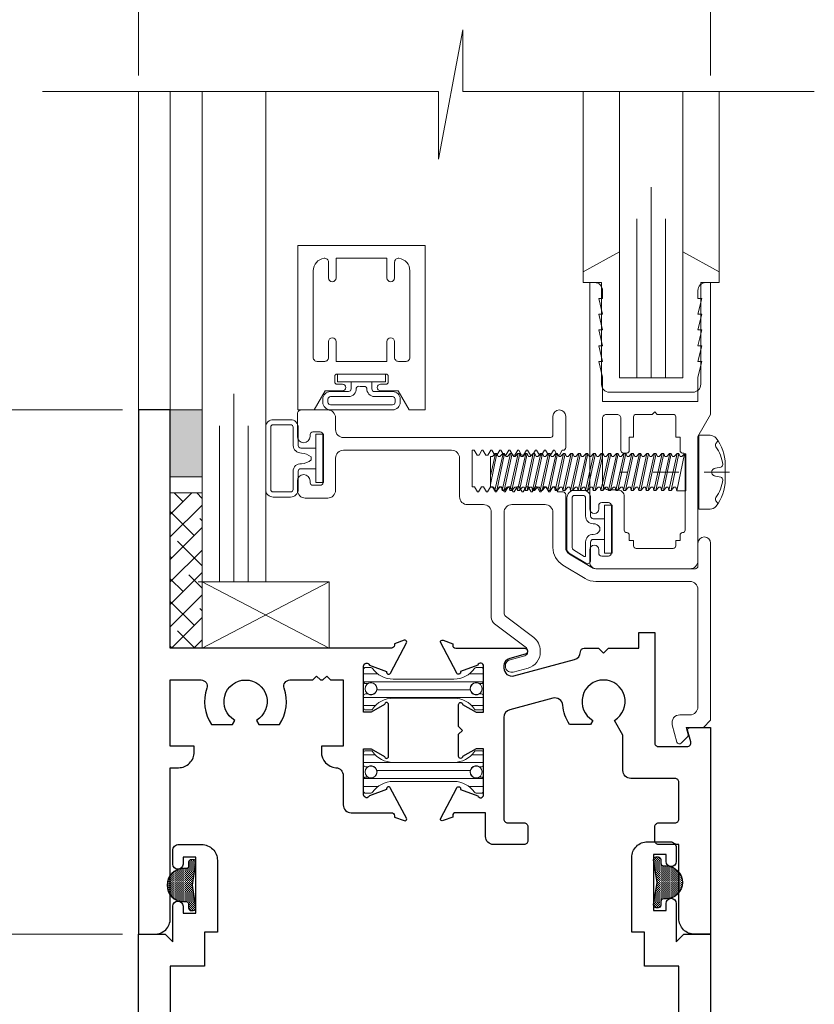
# Model space of a CAD drawing. Extents: x -10 to 99, y -18 to 52.
# Drawn here: x 85 to 88, y 20 to 24 of the extents above; entities that cross this region are included whole.
import ezdxf

# ---------------------------------------------------------------- set-up
doc = ezdxf.new("R2010")
doc.units = 0
doc.header["$LTSCALE"] = 0.01
doc.header["$MEASUREMENT"] = 0
doc.linetypes.add('CENTER', pattern=[2, 1.25, -0.25, 0.25, -0.25])
doc.layers.get('0').update_dxf_attribs({"linetype": 'CONTINUOUS', "lineweight": 20})
doc.layers.get('DEFPOINTS').update_dxf_attribs({"linetype": 'CONTINUOUS'})
for name, color, linetype, lineweight in [('Brakeline', 124, 'CONTINUOUS', 15), ('CL', 1, 'CENTER', 13), ('Const Lines', 102, 'CONTINUOUS', 5), ('DIM', 4, 'CONTINUOUS', 9), ('Ext', 7, 'CONTINUOUS', 30), ('Ext-1', 7, 'CONTINUOUS', 20), ('Fasteners', 1, 'CONTINUOUS', 9), ('Glass', 1, 'CONTINUOUS', 9), ('Hardware', 4, 'CONTINUOUS', 5), ('Marine', 1, 'CONTINUOUS', 9), ('MullScrew', 1, 'CONTINUOUS', 15), ('Sealant', 254, 'CONTINUOUS', 5), ('Setting Blocks', 80, 'CONTINUOUS', 15), ('SPACER', 132, 'CONTINUOUS', 9), ('TBAR', 5, 'CONTINUOUS', 13), ('WSTP', 1, 'CONTINUOUS', 0)]:
    doc.layers.add(name, color=color, linetype=linetype, lineweight=lineweight)
doc.layers.add('FAB', color=1, linetype='CONTINUOUS')
doc.styles.get("Standard").update_dxf_attribs({"font": 'arial.ttf'})
doc.dimstyles.new('AWMC', dxfattribs={"dimscale": 0, "dimtxt": 0.15, "dimasz": 0.1, "dimexe": 0.1, "dimexo": 0.0625, "dimgap": -0.07, "dimtad": 0, "dimdec": 4, "dimzin": 0, "dimdsep": 46, "dimlunit": 5, "dimtxsty": 'Standard', "dimblk": 'DOT', "dimcen": 0.045, "dimclrd": 256, "dimclre": 256, "dimclrt": 7, "dimadec": 0, "dimazin": 0, "dimtfac": 0.625, "dimtdec": 4, "dimtofl": 0, "dimtmove": 0, "dimatfit": 1, "dimldrblk": 'CLOSEDBLANK', "dimfxl": 1, "dimfrac": 2, "dimtolj": 1, "dimtzin": 0, "dimlwd": 9, "dimlwe": 0, "dimarcsym": 0})

# ---------------------------------------------------------------- blocks, each defined once
blk = doc.blocks.new('A$C68D95245')
at = {"layer": 'FAB', "lineweight": 0}
h = blk.add_hatch(dxfattribs=at)
h.set_pattern_fill('DASH', color=256, scale=0.0325, style=0)
h.set_pattern_definition([(0, (-18.1993834, -7.383169), (0.0040625, 0.0040625), [0.0040625, -0.0040625])])
h.paths.add_polyline_path([(-0.0235, 0.0383), (-0.0235, 0.0483, 1), (-0.1535, 0.0483), (-0.1535, 0.0383, -0.414214), (-0.1635, 0.0283), (-0.1785, 0.0283, 0.414214), (-0.1885, 0.0183), (-0.1885, 0.0099, 0.458526), (-0.177, 0), (-0.0885, 0.0133), (0, 0, 0.458526), (0.0115, 0.0099), (0.0115, 0.0183, 0.414214), (0.0015, 0.0283), (-0.0135, 0.0283, -0.414214)])
at = {"layer": 'FAB'}
blk.add_lwpolyline([(-0.0135, 0.0283, -0.414214), (-0.0235, 0.0383), (-0.0235, 0.0483, 1), (-0.1535, 0.0483), (-0.1535, 0.0383, -0.414214), (-0.1635, 0.0283), (-0.1785, 0.0283, 0.414214), (-0.1885, 0.0183), (-0.1885, 0.0099, 0.458526), (-0.177, 0), (-0.0885, 0.0133), (0, 0, 0.458526), (0.0115, 0.0099), (0.0115, 0.0183, 0.414214), (0.0015, 0.0283)], format="xyb", close=True, dxfattribs=at)
blk = doc.blocks.new('Insulbar1')
at = {"layer": 'TBAR', "lineweight": 5}
h = blk.add_hatch(dxfattribs=at)
h.set_pattern_fill('LINE', color=252, scale=0.25, style=0)
h.set_pattern_definition([(0, (-7.412626, -3.80976), (0, 0.03125), [])])
h.paths.add_polyline_path([(-0.0165, -0.0315), (-0.008, -0.0315, 0.414214), (0, -0.0235), (0, 0.0235, 0.414214), (-0.008, 0.0315), (-0.029, 0.0315, 0.247131), (-0.0356, 0.028, -0.247131), (-0.1164, -0.0145), (-0.3556, -0.0145, -0.247131), (-0.4364, 0.028, 0.247131), (-0.443, 0.0315), (-0.464, 0.0315, 0.414214), (-0.472, 0.0235), (-0.472, -0.0235, 0.414214), (-0.464, -0.0315), (-0.4555, -0.0315, -1.779511), (-0.4555, -0.0725), (-0.464, -0.0725, 0.414214), (-0.472, -0.0805), (-0.472, -0.1275, 0.414214), (-0.464, -0.1355), (-0.443, -0.1355, 0.247131), (-0.4364, -0.132, -0.247131), (-0.3556, -0.0895), (-0.1164, -0.0895, -0.247131), (-0.0356, -0.132, 0.247131), (-0.029, -0.1355), (-0.008, -0.1355, 0.414214), (0, -0.1275), (0, -0.0805, 0.414214), (-0.008, -0.0725), (-0.0165, -0.0725, -1.779511)])
at = {"layer": 'TBAR', "color": 253}
blk.add_lwpolyline([(-0.0356, -0.132, 0.247131), (-0.029, -0.1355), (-0.008, -0.1355, 0.414214), (0, -0.1275), (0, -0.0805, 0.414214), (-0.008, -0.0725), (-0.0165, -0.0725, -1.779511), (-0.0165, -0.0315), (-0.008, -0.0315, 0.414214), (0, -0.0235), (0, 0.0235, 0.414214), (-0.008, 0.0315), (-0.029, 0.0315, 0.247131), (-0.0356, 0.028, -0.247131), (-0.1164, -0.0145), (-0.3556, -0.0145, -0.247131), (-0.4364, 0.028, 0.247131), (-0.443, 0.0315), (-0.464, 0.0315, 0.414214), (-0.472, 0.0235), (-0.472, -0.0235, 0.414214), (-0.464, -0.0315), (-0.4555, -0.0315, -1.779511), (-0.4555, -0.0725), (-0.464, -0.0725, 0.414214), (-0.472, -0.0805), (-0.472, -0.1275, 0.414214), (-0.464, -0.1355), (-0.443, -0.1355, 0.247131), (-0.4364, -0.132, -0.247131), (-0.3556, -0.0895), (-0.1164, -0.0895, -0.247131)], format="xyb", close=True, dxfattribs=at)
for centre in [(-0.443, -0.052), (-0.029, -0.052)]:
    blk.add_circle(centre, 0.0232, dxfattribs=at)
blk = doc.blocks.new('25marine')
at = {"layer": 'Marine'}
blk.add_lwpolyline([(0.164, 0.0568), (-0.165, 0.0568, 0.414214), (-0.195, 0.0268), (-0.195, -0.375), (-0.267, -0.375), (-0.267, -0.4164), (-0.125, -0.4954), (-0.125, 0), (0.125, 0), (0.125, -0.4954), (0.267, -0.4164), (0.267, -0.375), (0.195, -0.375), (0.195, 0.0258, 0.414214)], format="xyb", close=True, dxfattribs=at)
blk = doc.blocks.new('A$C4DE87C8E')
at = {"layer": 'CL', "color": 1, "lineweight": 0, "ltscale": 0.375}
blk.add_line((0.1213, 0), (-0.3098, 0), dxfattribs=at)
at = {"layer": 'Fasteners', "lineweight": 0}
for p, q in [((-0.7933, 0.073), (-0.8191, -0.0484)), ((-0.8191, -0.0142), (-0.7994, 0.073)), ((-0.8191, -0.0587), (-0.8191, 0.0611)), ((-0.8191, 0.0611), (-0.816, 0.0611)), ((-0.816, 0.0611), (-0.8114, 0.0611)), ((-0.8114, 0.0611), (-0.8005, 0.073)), ((-0.8024, -0.0723), (-0.7696, 0.073)), ((-0.8005, 0.073), (-0.7933, 0.073)), ((-0.7635, 0.073), (-0.7943, -0.0723)), ((-0.7933, 0.073), (-0.7883, 0.0611)), ((-0.7815, 0.0611), (-0.7883, 0.0611)), ((-0.7815, 0.0611), (-0.7707, 0.073)), ((-0.7726, -0.0723), (-0.7398, 0.073)), ((-0.7707, 0.073), (-0.7635, 0.073)), ((-0.7337, 0.073), (-0.7645, -0.0723)), ((-0.7635, 0.073), (-0.7585, 0.0611)), ((-0.7517, 0.0611), (-0.7585, 0.0611)), ((-0.7517, 0.0611), (-0.7409, 0.073)), ((-0.7428, -0.0723), (-0.71, 0.073)), ((-0.7409, 0.073), (-0.7337, 0.073)), ((-0.7039, 0.073), (-0.7347, -0.0723)), ((-0.7337, 0.073), (-0.7287, 0.0611)), ((-0.7219, 0.0611), (-0.7287, 0.0611)), ((-0.7219, 0.0611), (-0.7111, 0.073)), ((-0.7129, -0.0723), (-0.6802, 0.073)), ((-0.7111, 0.073), (-0.7039, 0.073)), ((-0.6741, 0.073), (-0.7049, -0.0723)), ((-0.7039, 0.073), (-0.6989, 0.0611)), ((-0.6921, 0.0611), (-0.6989, 0.0611)), ((-0.6921, 0.0611), (-0.6813, 0.073)), ((-0.6831, -0.0723), (-0.6504, 0.073)), ((-0.6813, 0.073), (-0.6741, 0.073)), ((-0.6443, 0.073), (-0.6751, -0.0723)), ((-0.6741, 0.073), (-0.6691, 0.0611)), ((-0.6623, 0.0611), (-0.6691, 0.0611)), ((-0.6623, 0.0611), (-0.6515, 0.073)), ((-0.6533, -0.0723), (-0.6206, 0.073)), ((-0.6515, 0.073), (-0.6443, 0.073)), ((-0.6144, 0.073), (-0.6453, -0.0723)), ((-0.6443, 0.073), (-0.6393, 0.0611)), ((-0.6325, 0.0611), (-0.6393, 0.0611)), ((-0.6325, 0.0611), (-0.6217, 0.073)), ((-0.6235, -0.0723), (-0.5908, 0.073)), ((-0.6217, 0.073), (-0.6144, 0.073)), ((-0.5846, 0.073), (-0.6155, -0.0723)), ((-0.6144, 0.073), (-0.6094, 0.0611)), ((-0.6027, 0.0611), (-0.6094, 0.0611)), ((-0.6027, 0.0611), (-0.5919, 0.073)), ((-0.5937, -0.0723), (-0.561, 0.073)), ((-0.5919, 0.073), (-0.5846, 0.073)), ((-0.5548, 0.073), (-0.5857, -0.0723)), ((-0.5846, 0.073), (-0.5796, 0.0611)), ((-0.5729, 0.0611), (-0.5796, 0.0611)), ((-0.5729, 0.0611), (-0.5621, 0.073)), ((-0.5639, -0.0723), (-0.5312, 0.073)), ((-0.5621, 0.073), (-0.5548, 0.073)), ((-0.525, 0.073), (-0.5559, -0.0723)), ((-0.5548, 0.073), (-0.5498, 0.0611)), ((-0.5431, 0.0611), (-0.5498, 0.0611)), ((-0.5431, 0.0611), (-0.5323, 0.073)), ((-0.5341, -0.0723), (-0.5014, 0.073)), ((-0.5323, 0.073), (-0.525, 0.073)), ((-0.4952, 0.073), (-0.5261, -0.0723)), ((-0.525, 0.073), (-0.52, 0.0611)), ((-0.5132, 0.0611), (-0.52, 0.0611)), ((-0.5133, 0.0611), (-0.5025, 0.073)), ((-0.5043, -0.0723), (-0.4716, 0.073)), ((-0.5025, 0.073), (-0.4952, 0.073)), ((-0.4654, 0.073), (-0.4963, -0.0723)), ((-0.4952, 0.073), (-0.4902, 0.0611)), ((-0.4834, 0.0611), (-0.4902, 0.0611)), ((-0.4835, 0.0611), (-0.4727, 0.073)), ((-0.4745, -0.0723), (-0.4418, 0.073)), ((-0.4727, 0.073), (-0.4654, 0.073)), ((-0.4356, 0.073), (-0.4665, -0.0723)), ((-0.4654, 0.073), (-0.4604, 0.0611)), ((-0.4536, 0.0611), (-0.4604, 0.0611)), ((-0.4537, 0.0611), (-0.4429, 0.073)), ((-0.4447, -0.0723), (-0.412, 0.073)), ((-0.4429, 0.073), (-0.4356, 0.073)), ((-0.4058, 0.073), (-0.4367, -0.0723)), ((-0.4356, 0.073), (-0.4306, 0.0611)), ((-0.4238, 0.0611), (-0.4306, 0.0611)), ((-0.4239, 0.0611), (-0.4131, 0.073)), ((-0.4149, -0.0723), (-0.3821, 0.073)), ((-0.4131, 0.073), (-0.4058, 0.073)), ((-0.376, 0.073), (-0.4069, -0.0723)), ((-0.4058, 0.073), (-0.4008, 0.0611)), ((-0.394, 0.0611), (-0.4008, 0.0611)), ((-0.3941, 0.0611), (-0.3833, 0.073)), ((-0.385, -0.0723), (-0.3523, 0.073)), ((-0.3833, 0.073), (-0.376, 0.073)), ((-0.3461, 0.073), (-0.377, -0.0723)), ((-0.376, 0.073), (-0.371, 0.0611)), ((-0.3642, 0.0611), (-0.3709, 0.0611)), ((-0.3642, 0.0611), (-0.3534, 0.073)), ((-0.3552, -0.0723), (-0.3225, 0.073)), ((-0.3534, 0.073), (-0.3461, 0.073)), ((-0.3163, 0.073), (-0.3472, -0.0723)), ((-0.3461, 0.073), (-0.3411, 0.0611)), ((-0.3343, 0.0611), (-0.3411, 0.0611)), ((-0.3344, 0.0611), (-0.3236, 0.073)), ((-0.3254, -0.0723), (-0.2927, 0.073)), ((-0.3236, 0.073), (-0.3163, 0.073)), ((-0.2865, 0.073), (-0.3174, -0.0723)), ((-0.3163, 0.073), (-0.3113, 0.0611)), ((-0.3045, 0.0611), (-0.3113, 0.0611)), ((-0.3046, 0.0611), (-0.2938, 0.073)), ((-0.2956, -0.0723), (-0.2629, 0.073)), ((-0.2938, 0.073), (-0.2865, 0.073)), ((-0.2567, 0.073), (-0.2876, -0.0723)), ((-0.2865, 0.073), (-0.2815, 0.0611)), ((-0.2747, 0.0611), (-0.2815, 0.0611)), ((-0.2748, 0.0611), (-0.264, 0.073)), ((-0.2658, -0.0723), (-0.2331, 0.073)), ((-0.264, 0.073), (-0.2567, 0.073)), ((-0.2269, 0.073), (-0.2578, -0.0723)), ((-0.2567, 0.073), (-0.2517, 0.0611)), ((-0.2449, 0.0611), (-0.2517, 0.0611)), ((-0.245, 0.0611), (-0.2342, 0.073)), ((-0.236, -0.0723), (-0.2033, 0.073)), ((-0.2342, 0.073), (-0.2269, 0.073)), ((-0.1971, 0.073), (-0.228, -0.0723)), ((-0.2269, 0.073), (-0.2219, 0.0611)), ((-0.2151, 0.0611), (-0.2219, 0.0611)), ((-0.2152, 0.0611), (-0.2044, 0.073)), ((-0.2062, -0.0723), (-0.1734, 0.073)), ((-0.2044, 0.073), (-0.1971, 0.073)), ((-0.1673, 0.073), (-0.1982, -0.0723)), ((-0.1971, 0.073), (-0.1921, 0.0611)), ((-0.1853, 0.0611), (-0.1921, 0.0611)), ((-0.1854, 0.0611), (-0.1746, 0.073)), ((-0.1764, -0.0723), (-0.1436, 0.073)), ((-0.1746, 0.073), (-0.1673, 0.073)), ((-0.1375, 0.073), (-0.1683, -0.0723)), ((-0.1673, 0.073), (-0.1623, 0.0611)), ((-0.1555, 0.0611), (-0.1623, 0.0611)), ((-0.1556, 0.0611), (-0.1447, 0.073)), ((-0.1466, -0.0723), (-0.1138, 0.073)), ((-0.1447, 0.073), (-0.1375, 0.073)), ((-0.1077, 0.073), (-0.1385, -0.0723)), ((-0.1375, 0.073), (-0.1325, 0.0611)), ((-0.1257, 0.0611), (-0.1325, 0.0611)), ((-0.1258, 0.0611), (-0.1149, 0.073)), ((-0.1168, -0.0723), (-0.084, 0.073)), ((-0.1149, 0.073), (-0.1077, 0.073)), ((-0.0779, 0.073), (-0.1087, -0.0723)), ((-0.1077, 0.073), (-0.1027, 0.0611)), ((-0.0959, 0.0611), (-0.1027, 0.0611)), ((-0.0959, 0.0611), (-0.0851, 0.073)), ((-0.0862, -0.0728), (-0.0564, 0.072)), ((-0.0851, 0.073), (-0.0779, 0.073)), ((-0.0779, 0.073), (-0.0729, 0.0611)), ((-0.0661, 0.0611), (-0.0729, 0.0611)), ((-0.0564, 0.072), (-0.0661, 0.0611)), ((-0.0564, 0.072), (-0.05, 0.072)), ((-0.05, 0.072), (-0.05, -0.0728)), ((-0.8053, -0.0587), (-0.8191, -0.0587)), ((-0.8125, -0.0586), (-0.8053, -0.0586)), ((-0.8024, -0.0723), (-0.8053, -0.0586)), ((-0.7943, -0.0723), (-0.8024, -0.0723)), ((-0.7827, -0.0586), (-0.7943, -0.0723)), ((-0.7827, -0.0586), (-0.7755, -0.0586)), ((-0.7726, -0.0723), (-0.7755, -0.0586)), ((-0.7645, -0.0723), (-0.7726, -0.0723)), ((-0.7529, -0.0586), (-0.7645, -0.0723)), ((-0.7529, -0.0586), (-0.7457, -0.0586)), ((-0.7428, -0.0723), (-0.7457, -0.0586)), ((-0.7347, -0.0723), (-0.7428, -0.0723)), ((-0.7231, -0.0586), (-0.7347, -0.0723)), ((-0.7231, -0.0586), (-0.7159, -0.0586)), ((-0.7129, -0.0723), (-0.7159, -0.0586)), ((-0.7049, -0.0723), (-0.7129, -0.0723)), ((-0.6933, -0.0586), (-0.7049, -0.0723)), ((-0.6933, -0.0586), (-0.6861, -0.0586)), ((-0.6831, -0.0723), (-0.6861, -0.0586)), ((-0.6751, -0.0723), (-0.6831, -0.0723)), ((-0.6635, -0.0586), (-0.6751, -0.0723)), ((-0.6635, -0.0586), (-0.6563, -0.0586)), ((-0.6533, -0.0723), (-0.6563, -0.0586)), ((-0.6453, -0.0723), (-0.6533, -0.0723)), ((-0.6337, -0.0586), (-0.6453, -0.0723)), ((-0.6337, -0.0586), (-0.6265, -0.0586)), ((-0.6235, -0.0723), (-0.6265, -0.0586)), ((-0.6155, -0.0723), (-0.6235, -0.0723)), ((-0.6039, -0.0586), (-0.6155, -0.0723)), ((-0.6039, -0.0586), (-0.5967, -0.0586)), ((-0.5937, -0.0723), (-0.5967, -0.0586)), ((-0.5857, -0.0723), (-0.5937, -0.0723)), ((-0.5741, -0.0586), (-0.5857, -0.0723)), ((-0.5741, -0.0586), (-0.5669, -0.0586)), ((-0.5639, -0.0723), (-0.5669, -0.0586)), ((-0.5559, -0.0723), (-0.5639, -0.0723)), ((-0.5443, -0.0587), (-0.5559, -0.0723)), ((-0.5443, -0.0586), (-0.5371, -0.0586)), ((-0.5341, -0.0723), (-0.5371, -0.0586)), ((-0.5261, -0.0723), (-0.5341, -0.0723)), ((-0.5145, -0.0587), (-0.5261, -0.0723)), ((-0.5145, -0.0586), (-0.5073, -0.0586)), ((-0.5043, -0.0723), (-0.5073, -0.0586)), ((-0.4963, -0.0723), (-0.5043, -0.0723)), ((-0.4846, -0.0587), (-0.4963, -0.0723)), ((-0.4846, -0.0586), (-0.4775, -0.0586)), ((-0.4745, -0.0723), (-0.4775, -0.0586)), ((-0.4665, -0.0723), (-0.4745, -0.0723)), ((-0.4548, -0.0587), (-0.4665, -0.0723)), ((-0.4548, -0.0586), (-0.4477, -0.0586)), ((-0.4447, -0.0723), (-0.4477, -0.0586)), ((-0.4367, -0.0723), (-0.4447, -0.0723)), ((-0.425, -0.0587), (-0.4367, -0.0723)), ((-0.425, -0.0586), (-0.4179, -0.0586)), ((-0.4149, -0.0723), (-0.4179, -0.0586)), ((-0.4069, -0.0723), (-0.4149, -0.0723)), ((-0.3952, -0.0587), (-0.4069, -0.0723)), ((-0.3952, -0.0587), (-0.388, -0.0587)), ((-0.385, -0.0723), (-0.388, -0.0587)), ((-0.377, -0.0723), (-0.385, -0.0723)), ((-0.3654, -0.0587), (-0.377, -0.0723)), ((-0.3654, -0.0587), (-0.3582, -0.0587)), ((-0.3552, -0.0723), (-0.3582, -0.0587)), ((-0.3472, -0.0723), (-0.3552, -0.0723)), ((-0.3356, -0.0587), (-0.3472, -0.0723)), ((-0.3356, -0.0587), (-0.3284, -0.0587)), ((-0.3254, -0.0723), (-0.3284, -0.0587)), ((-0.3174, -0.0723), (-0.3254, -0.0723)), ((-0.3057, -0.0587), (-0.3174, -0.0723)), ((-0.3057, -0.0587), (-0.2986, -0.0587)), ((-0.2956, -0.0723), (-0.2986, -0.0587)), ((-0.2876, -0.0723), (-0.2956, -0.0723)), ((-0.2759, -0.0587), (-0.2876, -0.0723)), ((-0.2759, -0.0587), (-0.2688, -0.0587)), ((-0.2658, -0.0723), (-0.2688, -0.0587)), ((-0.2578, -0.0723), (-0.2658, -0.0723)), ((-0.2461, -0.0587), (-0.2578, -0.0723)), ((-0.2461, -0.0587), (-0.239, -0.0587)), ((-0.236, -0.0723), (-0.239, -0.0587)), ((-0.228, -0.0723), (-0.236, -0.0723)), ((-0.2163, -0.0587), (-0.228, -0.0723)), ((-0.2163, -0.0587), (-0.2092, -0.0587)), ((-0.2062, -0.0723), (-0.2092, -0.0587)), ((-0.1982, -0.0723), (-0.2062, -0.0723)), ((-0.1865, -0.0587), (-0.1982, -0.0723)), ((-0.1865, -0.0587), (-0.1793, -0.0587)), ((-0.1764, -0.0723), (-0.1793, -0.0587)), ((-0.1683, -0.0723), (-0.1764, -0.0723)), ((-0.1567, -0.0587), (-0.1683, -0.0723)), ((-0.1567, -0.0587), (-0.1495, -0.0587)), ((-0.1466, -0.0723), (-0.1495, -0.0587)), ((-0.1385, -0.0723), (-0.1466, -0.0723)), ((-0.1269, -0.0587), (-0.1385, -0.0723)), ((-0.1269, -0.0587), (-0.1197, -0.0587)), ((-0.1168, -0.0723), (-0.1198, -0.0592)), ((-0.1087, -0.0723), (-0.1168, -0.0723)), ((-0.0971, -0.0587), (-0.1087, -0.0723)), ((-0.0971, -0.0587), (-0.0899, -0.0587)), ((-0.0899, -0.0587), (-0.0862, -0.0728)), ((-0.05, -0.0728), (-0.0862, -0.0728))]:
    blk.add_line(p, q, dxfattribs=at)
at = {"layer": 'Fasteners'}
blk.add_lwpolyline([(0.1039, 0), (0.1039, 0), (0.1039, 0), (0.1042, 0.0301, 0.166572), (0.0679, 0.1353, 0.145745), (0.0457, 0.1459), (0, 0.1459), (0, -0.1459), (0.0457, -0.1459, 0.145745), (0.0679, -0.1353, 0.166572), (0.1042, -0.0301), (0.1039, 0)], format="xyb", close=True, dxfattribs=at)
at = {"layer": 'MullScrew'}
blk.add_line((0.0665, 0.0152), (0.0871, 0.0199), dxfattribs=at)
blk.add_lwpolyline([(0.0508, 0.0004, 0.414214), (0.0665, -0.0152), (0.0871, -0.0199, -0.388266), (0.0945, -0.0297, -0.134042), (0.0678, -0.1, 0.457735), (0.0777, -0.1215)], format="xyb", dxfattribs=at)
for centre, radius, start, end in [((0.082, 0.1065), 0.0156, 106.0895, 204.4704), ((-0.0475, 0.016), 0.1427, 5.5395, 36.0776), ((0.0665, -0.0004), 0.0156, 90, 180), ((0.0855, 0.0289), 0.00906, 280.6616, 5.5395)]:
    blk.add_arc(centre, radius, start, end, dxfattribs=at)
blk = doc.blocks.new('_Dot')
at = {"color": 0, "linetype": 'ByBlock', "lineweight": -2}
blk.add_line((-0.5, 0), (-1, 0), dxfattribs=at)
at = {"color": 0, "linetype": 'ByBlock', "const_width": 0.5}
blk.add_lwpolyline([(-0.25, 0, 1), (0.25, 0, 1)], format="xyb", close=True, dxfattribs=at)
blk = doc.blocks.new('*D246')
at = {"layer": 'DEFPOINTS', "color": 0, "transparency": 16777216}
for p in [(85.65, 22.5717), (84.091, 20.5097), (85.65, 20.5097)]:
    blk.add_point(p, dxfattribs=at)
at = {"layer": 'DIM', "lineweight": 0, "transparency": 16777216}
for p, q in [((85.5875, 22.5717), (83.991, 22.5717)), ((85.5875, 20.5097), (83.991, 20.5097))]:
    blk.add_line(p, q, dxfattribs=at)
at = {"layer": 'DIM', "lineweight": 9, "transparency": 16777216}
for p, q in [((84.091, 22.4717), (84.091, 21.9312)), ((84.2386, 21.9312), (83.9435, 21.9312)), ((83.9435, 21.9312), (83.9435, 21.1502)), ((84.2386, 21.1502), (84.2386, 21.9312)), ((83.9435, 21.1502), (84.2386, 21.1502)), ((84.091, 20.6097), (84.091, 21.1502))]:
    blk.add_line(p, q, dxfattribs=at)
at = {"layer": 'DIM', "lineweight": 9, "transparency": 16777216, "xscale": 0.1, "yscale": 0.1, "zscale": 0.1}
for p, rotation in [((84.091, 22.5717), 90), ((84.091, 20.5097), 270)]:
    blk.add_blockref('_Dot', p, dxfattribs=dict(at, rotation=rotation))
at = {"layer": 'DIM', "color": 7, "transparency": 16777216, "insert": (84.091, 21.5407), "char_height": 0.15, "attachment_point": 5, "rotation": 90}
blk.add_mtext('\\A1;2 1/16"', dxfattribs=at)
blk = doc.blocks.new('_ClosedBlank')
at = {"layer": 'DIM', "color": 0, "lineweight": -2}
for p, q in [((-1, 0.167), (0, 0)), ((-1, 0.167), (-1, -0.167)), ((0, 0), (-1, -0.167))]:
    blk.add_line(p, q, dxfattribs=at)
blk = doc.blocks.new('*D249')
at = {"layer": 'DEFPOINTS', "color": 0, "transparency": 16777216}
for p in [(84.091, 20.5097), (85.65, 20.5097), (85.65, 17.1961)]:
    blk.add_point(p, dxfattribs=at)
at = {"layer": 'DIM', "lineweight": 0, "transparency": 16777216}
for p, q in [((85.5875, 20.5097), (83.991, 20.5097)), ((85.5875, 17.1961), (83.991, 17.1961))]:
    blk.add_line(p, q, dxfattribs=at)
at = {"layer": 'DIM', "lineweight": 9, "transparency": 16777216}
for p, q in [((84.091, 20.4097), (84.091, 19.2421)), ((84.2386, 19.2421), (83.9434, 19.2421)), ((83.9434, 19.2421), (83.9434, 18.4637)), ((84.2386, 18.4637), (84.2386, 19.2421)), ((83.9434, 18.4637), (84.2386, 18.4637)), ((84.091, 17.2961), (84.091, 18.4637))]:
    blk.add_line(p, q, dxfattribs=at)
at = {"layer": 'DIM', "lineweight": 9, "transparency": 16777216, "xscale": 0.1, "yscale": 0.1, "zscale": 0.1}
for p, rotation in [((84.091, 20.5097), 90), ((84.091, 17.1961), 270)]:
    blk.add_blockref('_Dot', p, dxfattribs=dict(at, rotation=rotation))
at = {"layer": 'DIM', "color": 7, "transparency": 16777216, "insert": (84.091, 18.8529), "char_height": 0.15, "attachment_point": 5, "rotation": 90}
blk.add_mtext('\\A1;3 5/16"', dxfattribs=at)
blk = doc.blocks.new('*D256')
at = {"layer": 'DEFPOINTS', "color": 0, "linetype": 'Continuous', "transparency": 16777216}
for p in [(87.9, 24.3106), (85.65, 23.8239), (87.9, 23.8239)]:
    blk.add_point(p, dxfattribs=at)
at = {"layer": 'DIM', "linetype": 'Continuous', "lineweight": 9, "transparency": 16777216}
for p, q in [((87.1073, 24.4582), (86.4428, 24.4582)), ((86.4428, 24.4582), (86.4428, 24.1631)), ((87.1073, 24.1631), (87.1073, 24.4582)), ((85.75, 24.3106), (86.4428, 24.3106)), ((87.8, 24.3106), (87.1073, 24.3106)), ((86.4428, 24.1631), (87.1073, 24.1631))]:
    blk.add_line(p, q, dxfattribs=at)
at = {"layer": 'DIM', "linetype": 'Continuous', "lineweight": 0, "transparency": 16777216}
for p, q in [((85.65, 23.8864), (85.65, 24.4106)), ((87.9, 23.8864), (87.9, 24.4106))]:
    blk.add_line(p, q, dxfattribs=at)
at = {"layer": 'DIM', "linetype": 'Continuous', "lineweight": 9, "transparency": 16777216, "xscale": 0.1, "yscale": 0.1, "zscale": 0.1, "rotation": 180}
blk.add_blockref('_Dot', (85.65, 24.3106), dxfattribs=at)
at = {"layer": 'DIM', "linetype": 'Continuous', "lineweight": 9, "transparency": 16777216, "xscale": 0.1, "yscale": 0.1, "zscale": 0.1}
blk.add_blockref('_Dot', (87.9, 24.3106), dxfattribs=at)
at = {"layer": 'DIM', "color": 7, "linetype": 'Continuous', "transparency": 16777216, "insert": (86.775, 24.3106), "char_height": 0.15, "attachment_point": 5}
blk.add_mtext('\\A1;2 1/4"', dxfattribs=at)

msp = doc.modelspace()

# ---------------------------------------------------------------- hatches: boundary and pattern name
at = {"layer": 'Sealant'}
h = msp.add_hatch(color=256, dxfattribs=at)
h.dxf.hatch_style = 1
h.paths.add_polyline_path([(85.90002, 22.57171), (85.77502, 22.57171), (85.77502, 22.30832), (85.90002, 22.30832)])
at = {"layer": 'SPACER'}
h = msp.add_hatch(dxfattribs=at)
h.set_pattern_fill('ANSI38', color=256, scale=0.5)
h.set_pattern_definition([(45, (85.38307, 13.63709), (-0.04419417, 0.04419417), []), (135, (85.38307, 13.63709), (-0.1325825, 0.04419417), [0.15625, -0.09375])])
h.paths.add_polyline_path([(85.77502, 21.63471), (85.90026, 21.63471), (85.90026, 22.2456), (85.77502, 22.2456)])

# ---------------------------------------------------------------- linework, layer by layer
at = {"layer": 'Brakeline'}
msp.add_lwpolyline([(85.27244, 23.82389), (86.83029, 23.82389), (86.83029, 23.55844), (86.92581, 24.0663), (86.92581, 23.82389), (88.3079, 23.82389)], dxfattribs=at)
at = {"layer": 'Const Lines'}
for p, q in [((85.65002, 22.57171), (85.65002, 23.82389)), ((85.77502, 22.57171), (85.77502, 23.82389)), ((87.39908, 23.1146), (87.39908, 23.82327)), ((87.93308, 23.1146), (87.93308, 23.82327))]:
    msp.add_line(p, q, dxfattribs=at)
at = {"layer": 'Ext'}
for points in [[(86.48602, 20.9877), (86.64468, 20.9877, -0.4142136), (86.65649, 20.97589), (86.65649, 20.97051), (86.69448, 20.95668, 0.4931454), (86.70502, 20.96339), (86.64023, 21.08572, 0.9332613), (86.62587, 21.07934), (86.55797, 21.05463, -0.843039), (86.53502, 21.05857), (86.53502, 21.23967), (86.56455, 21.23967), (86.61752, 21.20908, 1), (86.63327, 21.20908), (86.63327, 21.41332, 1), (86.61752, 21.41332), (86.56455, 21.38274), (86.53502, 21.38274), (86.53502, 21.56384, -0.843039), (86.55797, 21.56778), (86.62588, 21.54306, 0.9565509), (86.64041, 21.53704), (86.70502, 21.65902, 0.4931454), (86.69448, 21.66573), (86.65649, 21.6519), (86.65649, 21.64652, -0.4142136), (86.64468, 21.63471), (85.77502, 21.63471), (85.77502, 22.57171), (85.65002, 22.57171), (85.65002, 20.50971), (85.71302, 20.50971, 0.4142136), (85.77502, 20.57171), (85.77502, 21.16471), (85.80702, 21.16471, 0.4142136), (85.86902, 21.22671), (85.86902, 21.24971), (85.77502, 21.24971), (85.77502, 21.50971), (85.89637, 21.50971, -0.5164279), (85.91903, 21.47779, 0.2365718), (85.93753, 21.33471), (86.01906, 21.33471), (86.02852, 21.35109, -3.7320508), (86.11352, 21.35109), (86.12298, 21.33471), (86.20452, 21.33471, 0.2365718), (86.22302, 21.47779, -0.5164279), (86.24568, 21.50971), (86.33535, 21.50971), (86.35035, 21.52471), (86.36535, 21.50971), (86.37535, 21.50971), (86.39035, 21.52471), (86.40535, 21.50971), (86.45502, 21.50971), (86.45502, 21.24971), (86.36902, 21.24971), (86.36902, 21.22671, 0.3923152), (86.42636, 21.16488, -0.3923152), (86.45502, 21.13397), (86.45502, 21.0187, 0.4142136)], [(87.47902, 21.61471), (87.49902, 21.63471), (87.61802, 21.63471), (87.61802, 21.69671), (87.68002, 21.69671), (87.68002, 21.26271, 0.4142136), (87.69502, 21.24771), (87.80757, 21.24771, 0.4931454), (87.82206, 21.26659), (87.80972, 21.31264, -0.4931454), (87.81745, 21.32271), (87.90002, 21.32271), (87.90002, 20.50971), (87.83702, 20.50971, -0.4142136), (87.77502, 20.57171), (87.77502, 20.86271), (87.69602, 20.86271, -0.4142136), (87.68102, 20.87771), (87.68102, 20.93271, -0.4142136), (87.69602, 20.94771), (87.76002, 20.94771, 0.4142136), (87.77502, 20.96271), (87.77502, 21.10771, 0.4142136), (87.76002, 21.12271), (87.58602, 21.12271, -0.4142136), (87.55502, 21.15371), (87.55502, 21.29307), (87.52152, 21.35109, 3.7320508), (87.43652, 21.35109), (87.42706, 21.33471), (87.34553, 21.33471, -0.1274794), (87.31862, 21.41088, 0.4666917), (87.27971, 21.43816), (87.11, 21.39268, 0.3394543), (87.08702, 21.36274), (87.08702, 20.96271, 0.4142136), (87.10202, 20.94771), (87.16602, 20.94771, -0.4142136), (87.18102, 20.93271), (87.18102, 20.87771, -0.4142136), (87.16602, 20.86271), (87.04602, 20.86271, -0.4142136), (87.01502, 20.89371), (87.01502, 20.9877), (86.89736, 20.9877, 0.4142136), (86.88555, 20.97589), (86.88555, 20.97051), (86.84756, 20.95668, -0.4931454), (86.83702, 20.96339), (86.90182, 21.08572, -0.9332613), (86.91617, 21.07934), (86.98408, 21.05463, 0.843039), (87.00702, 21.05857), (87.00702, 21.23967), (86.97749, 21.23967), (86.92452, 21.20908, -1), (86.90877, 21.20908), (86.90877, 21.2962), (86.92377, 21.3112), (86.90877, 21.3262), (86.90877, 21.41332, -1), (86.92452, 21.41332), (86.97749, 21.38274), (87.00702, 21.38274), (87.00702, 21.56384, 0.843039), (86.98408, 21.56778), (86.91616, 21.54306, -0.9565509), (86.90163, 21.53704), (86.83702, 21.65902, -0.4931454), (86.84756, 21.66573), (86.88555, 21.6519), (86.88555, 21.64652, 0.4142136), (86.89736, 21.63471), (87.16802, 21.63471, -0.8769765), (87.17113, 21.61112), (87.11, 21.59474, 0.3394543), (87.08702, 21.56479), (87.08702, 21.55634, 0.4931454), (87.12605, 21.52639), (87.36505, 21.59043, 0.3353961), (87.38802, 21.61993, -0.4099516), (87.40302, 21.63471), (87.45902, 21.63471)]]:
    msp.add_lwpolyline(points, format="xyb", close=True, dxfattribs=at)
for points in [[(87.77502, 19.85471), (87.77502, 20.38471), (87.64002, 20.38471), (87.64002, 20.51871), (87.59002, 20.51871), (87.59002, 20.81171, -0.4142136), (87.65202, 20.87371), (87.74102, 20.87371, -0.4142136), (87.76502, 20.84971), (87.76502, 20.79621, -1), (87.72502, 20.79621), (87.72502, 20.82371), (87.67502, 20.82371), (87.67502, 20.60371), (87.72502, 20.60371), (87.72502, 20.63121, -1), (87.76502, 20.63121), (87.76502, 20.47971), (87.79502, 20.50971), (87.90002, 20.50971), (87.90002, 18.44771)], [(85.65002, 19.69671), (85.65002, 20.50971), (85.75502, 20.50971), (85.78502, 20.47971), (85.78502, 20.62021, -1), (85.82502, 20.62021), (85.82502, 20.59271), (85.87502, 20.59271), (85.87502, 20.81271), (85.82502, 20.81271), (85.82502, 20.78521, -1), (85.78502, 20.78521), (85.78502, 20.83871, -0.4142136), (85.80902, 20.86271), (85.89802, 20.86271, -0.4142136), (85.96002, 20.80071), (85.96002, 20.51871), (85.91002, 20.51871), (85.91002, 20.38471), (85.77502, 20.38471), (85.77502, 19.91171, 0.4142136)]]:
    msp.add_lwpolyline(points, format="xyb", dxfattribs=at)
at = {"layer": 'Ext-1'}
for points in [[(86.58909, 22.65971, 0.4142136), (86.60209, 22.64671), (86.67054, 22.64671), (86.71384, 22.57171), (86.77709, 22.57171), (86.77709, 23.21871), (86.27709, 23.21871), (86.27709, 22.57171), (86.34035, 22.57171), (86.38365, 22.64671), (86.45209, 22.64671, 0.4142136), (86.46509, 22.65971, 0.4142136), (86.45209, 22.67271), (86.43009, 22.67271, -0.4142136), (86.42209, 22.68071), (86.42209, 22.70471, -0.4142136), (86.43009, 22.71271), (86.62409, 22.71271, -0.4142136), (86.63209, 22.70471), (86.63209, 22.68071, -0.4142136), (86.62409, 22.67271), (86.60209, 22.67271, 0.4142136)], [(87.47502, 22.82422), (87.46002, 22.88622), (87.47502, 22.88622), (87.46002, 22.94822), (87.47502, 22.94822), (87.46002, 23.01022), (87.47502, 23.01022), (87.47502, 23.04122, 0.4142136), (87.44402, 23.07222), (87.42502, 23.07222), (87.42502, 22.18222, 1), (87.46002, 22.18222), (87.46002, 22.19522, -0.4142136), (87.47202, 22.20722), (87.49802, 22.20722, -0.4142136), (87.51002, 22.19522), (87.51002, 22.00922, -0.4142136), (87.49802, 21.99722), (87.47202, 21.99722, -0.4142136), (87.46002, 22.00922), (87.46002, 22.02222, 1), (87.42502, 22.02222), (87.42502, 21.97222, 0.4142136), (87.45002, 21.94722), (87.81902, 21.94722, 0.4142136), (87.85002, 21.97822), (87.85002, 22.46762), (87.90002, 22.55422), (87.90002, 23.07222), (87.88102, 23.07222, 0.4142136), (87.85002, 23.04122), (87.85002, 23.01022), (87.86502, 23.01022), (87.85002, 22.94822), (87.86502, 22.94822), (87.85002, 22.88622), (87.86502, 22.88622), (87.85002, 22.82422), (87.86502, 22.82422), (87.85002, 22.76222), (87.86502, 22.76222), (87.85002, 22.70022), (87.85002, 22.60422), (87.47502, 22.60422), (87.47502, 22.70022), (87.46002, 22.76222), (87.47502, 22.76222), (87.46002, 22.82422)], [(87.32002, 22.24922), (87.29911, 22.24922), (87.28756, 22.26922), (87.27956, 22.26922), (87.26802, 22.24922), (87.26402, 22.24922), (87.25247, 22.26922), (87.24447, 22.26922), (87.23292, 22.24922), (87.22892, 22.24922), (87.21738, 22.26922), (87.20938, 22.26922), (87.19783, 22.24922), (87.19383, 22.24922), (87.18228, 22.26922), (87.17428, 22.26922), (87.16274, 22.24922), (87.15874, 22.24922), (87.14719, 22.26922), (87.13919, 22.26922), (87.12764, 22.24922), (87.12364, 22.24922), (87.11209, 22.26922), (87.10409, 22.26922), (87.09255, 22.24922), (87.08855, 22.24922), (87.077, 22.26922), (87.069, 22.26922), (87.05745, 22.24922), (87.05345, 22.24922), (87.04191, 22.26922), (87.03391, 22.26922), (87.02236, 22.24922), (87.01836, 22.24922), (87.00681, 22.26922), (86.99881, 22.26922), (86.98727, 22.24922), (86.98327, 22.24922), (86.97172, 22.26922), (86.96256, 22.26922), (86.96256, 22.41322), (86.96972, 22.41322), (86.98127, 22.39322), (86.98927, 22.39322), (87.00081, 22.41322), (87.00481, 22.41322), (87.01636, 22.39322), (87.02436, 22.39322), (87.03591, 22.41322), (87.03991, 22.41322), (87.05145, 22.39322), (87.05945, 22.39322), (87.071, 22.41322), (87.075, 22.41322), (87.08655, 22.39322), (87.09455, 22.39322), (87.10609, 22.41322), (87.11009, 22.41322), (87.12164, 22.39322), (87.12964, 22.39322), (87.14119, 22.41322), (87.14519, 22.41322), (87.15674, 22.39322), (87.16474, 22.39322), (87.17628, 22.41322), (87.18028, 22.41322), (87.19183, 22.39322), (87.19983, 22.39322), (87.21138, 22.41322), (87.21538, 22.41322), (87.22692, 22.39322), (87.23492, 22.39322), (87.24647, 22.41322), (87.25047, 22.41322), (87.26202, 22.39322), (87.27002, 22.39322), (87.28156, 22.41322), (87.28556, 22.41322), (87.29711, 22.39322), (87.30511, 22.39322), (87.31666, 22.41322), (87.32002, 22.41322, 0.4142136), (87.33002, 22.42322), (87.33002, 22.54671, 1), (87.28002, 22.54671), (87.28002, 22.47322, -0.4142136), (87.27002, 22.46322), (86.45602, 22.46322, -0.4142136), (86.42502, 22.49422), (86.42502, 22.54071, 0.4142136), (86.39402, 22.57171), (86.29002, 22.57171, 0.4142136), (86.27502, 22.55671), (86.27502, 22.46771, 1), (86.32502, 22.46771), (86.32502, 22.47521, -0.4142136), (86.33502, 22.48521), (86.36502, 22.48521, -0.4142136), (86.37502, 22.47521), (86.37502, 22.28521, -0.4142136), (86.36502, 22.27521), (86.33502, 22.27521, -0.4142136), (86.32502, 22.28521), (86.32502, 22.29271, 1), (86.27502, 22.29271), (86.27502, 22.25621, 0.4142136), (86.30602, 22.22521), (86.39402, 22.22521, 0.4142136), (86.42502, 22.25621), (86.42502, 22.38222, -0.4142136), (86.45602, 22.41322), (86.88156, 22.41322, -0.4142136), (86.91256, 22.38222), (86.91256, 22.23022, 0.4142136), (86.94356, 22.19922), (87.00656, 22.19922, -0.4142136), (87.03756, 22.16822), (87.03756, 21.75579, 0.2349771), (87.04986, 21.73107), (87.17583, 21.63578, -0.1939315), (87.18002, 21.62538), (87.18002, 21.61927, -0.3394543), (87.1689, 21.60478), (87.11117, 21.58931, 0.4142136), (87.09349, 21.55869, 0.4142136), (87.12411, 21.54102), (87.18185, 21.55649, 0.3394543), (87.23002, 21.61927), (87.23002, 21.62515, 0.2349771), (87.20424, 21.67698), (87.09352, 21.76074, -0.2349771), (87.08756, 21.77271), (87.08756, 22.16822, -0.4142136), (87.11856, 22.19922), (87.24902, 22.19922, -0.4142136), (87.28002, 22.16822), (87.28002, 22.03113, 0.2624992), (87.3191, 21.96182), (87.40657, 21.90891, 0.136836), (87.44849, 21.89722), (87.81902, 21.89722, -0.4142136), (87.85002, 21.86622), (87.85002, 21.40371, -0.4142136), (87.81902, 21.37271), (87.77918, 21.37271, 0.4931454), (87.74923, 21.33368), (87.76755, 21.26531, 0.5773503), (87.78428, 21.26083), (87.8096, 21.28614, 0.2679492), (87.81167, 21.29387), (87.80394, 21.32271), (87.86698, 21.32271, 0.1989124), (87.87405, 21.32564), (87.89709, 21.34868, 0.1989124), (87.90002, 21.35575), (87.90002, 22.04722, 1), (87.85002, 22.04722), (87.85002, 21.95722, -0.4142136), (87.84002, 21.94722), (87.44849, 21.94722, -0.136836), (87.43244, 21.9517), (87.34498, 22.0046, -0.2624992), (87.33002, 22.03113), (87.33002, 22.23922, 0.4142136)], [(87.79002, 22.40222, -0.4142136), (87.78002, 22.41222), (87.78002, 22.46422), (87.76302, 22.46422), (87.76302, 22.54422, 0.4142136), (87.75302, 22.55422), (87.69002, 22.55422), (87.68002, 22.56422), (87.67002, 22.55422), (87.60702, 22.55422, 0.4142136), (87.59702, 22.54422), (87.59702, 22.46422), (87.58002, 22.46422), (87.58002, 22.41222, -0.4142136), (87.57002, 22.40222), (87.55702, 22.40222, -0.4142136), (87.54702, 22.41222), (87.54702, 22.53922, 0.4142136), (87.53202, 22.55422), (87.49002, 22.55422, 0.4142136), (87.47502, 22.53922), (87.47502, 22.28222, 0.4142136), (87.50002, 22.25722), (87.53502, 22.25722, -0.4142136), (87.56002, 22.23222), (87.56002, 22.09922, 0.4142136), (87.57002, 22.08922, -0.4142136), (87.58002, 22.07922), (87.58002, 22.05822), (87.59702, 22.05822), (87.59702, 22.03722, 0.4142136), (87.60702, 22.02722), (87.75302, 22.02722, 0.4142136), (87.76302, 22.03722), (87.76302, 22.05822), (87.78002, 22.05822), (87.78002, 22.07922, -0.4142136), (87.79002, 22.08922, 0.4142136), (87.80002, 22.09922), (87.80002, 22.39222, 0.4142136)]]:
    msp.add_lwpolyline(points, format="xyb", close=True, dxfattribs=at)
msp.add_lwpolyline([(86.42709, 23.16871), (86.62709, 23.16871), (86.42709, 23.16871), (86.42709, 23.09071, -1), (86.39709, 23.09071), (86.39709, 23.15335, 0.4568503), (86.37995, 23.16819, 0.3728247), (86.33709, 23.11871), (86.33709, 22.77771, 0.4142136), (86.35209, 22.76271), (86.38209, 22.76271, 0.4142136), (86.39709, 22.77771), (86.39709, 22.84071, -1), (86.42709, 22.84071), (86.42709, 22.76271), (86.62709, 22.76271), (86.62709, 22.76271), (86.62709, 22.84071, -1), (86.65709, 22.84071), (86.65709, 22.77771, 0.4142136), (86.67209, 22.76271), (86.70209, 22.76271, 0.4142136), (86.71709, 22.77771), (86.71709, 23.11871, 0.3728247), (86.67424, 23.16819, 0.4568503), (86.65709, 23.15335), (86.65709, 23.09071, -1), (86.62709, 23.09071), (86.62709, 23.16871)], format="xyb", dxfattribs=at)
at = {"layer": 'Glass'}
msp.add_line((85.88402, 21.89571), (86.13402, 21.89571), dxfattribs=at)
for points in [[(86.15002, 23.82389), (86.15002, 21.89571), (86.08154, 21.89571), (86.08154, 22.50971), (86.08154, 21.89571), (86.02502, 21.89571), (86.02502, 22.63471), (86.02502, 21.89571), (85.9685, 21.89571), (85.9685, 22.50971), (85.9685, 21.89571), (85.90002, 21.89571), (85.90002, 23.82389)], [(87.54108, 23.82327), (87.54108, 22.69822), (87.60956, 22.69822), (87.60956, 23.32322), (87.60956, 22.69822), (87.66608, 22.69822), (87.66608, 23.44822), (87.66608, 22.69822), (87.7226, 22.69822), (87.7226, 23.32322), (87.7226, 22.69822), (87.79108, 22.69822), (87.79108, 23.82327)]]:
    msp.add_lwpolyline(points, dxfattribs=at)
at = {"layer": 'Sealant'}
msp.add_lwpolyline([(85.77502, 22.57171), (85.90002, 22.57171), (85.90002, 22.30832), (85.77502, 22.30832)], close=True, dxfattribs=at)
at = {"layer": 'Setting Blocks'}
for p, q in [((85.90002, 21.63471), (86.40002, 21.89571)), ((85.90002, 21.89571), (86.40002, 21.63471))]:
    msp.add_line(p, q, dxfattribs=at)
msp.add_lwpolyline([(85.90002, 21.63471), (86.40002, 21.63471), (86.40002, 21.89571), (85.90002, 21.89571)], close=True, dxfattribs=at)
at = {"layer": 'SPACER'}
msp.add_lwpolyline([(85.77502, 21.63471), (85.90026, 21.63471), (85.90026, 22.2456), (85.77502, 22.2456)], close=True, dxfattribs=at)
at = {"layer": 'WSTP', "color": 20}
for points in [[(86.48632, 22.68271), (86.43249, 22.68271), (86.43249, 22.71271), (86.62169, 22.71271), (86.62169, 22.68271), (86.48632, 22.68271), (86.48632, 22.65407, -0.4142133), (86.47632, 22.64407), (86.40488, 22.64407, 0.4142136), (86.37488, 22.61407), (86.37488, 22.60189, 0.4142136), (86.40488, 22.57189), (86.64931, 22.57189, 0.4142136), (86.67931, 22.60189), (86.67931, 22.61407, 0.4142136), (86.64931, 22.64407), (86.57787, 22.64407, -0.4142138), (86.56787, 22.65407), (86.56787, 22.68271)], [(86.34793, 22.34043), (86.34793, 22.28661), (86.37793, 22.28661), (86.37793, 22.47581), (86.34793, 22.47581), (86.34793, 22.34043), (86.28793, 22.34043, 0.4142133), (86.27793, 22.33043), (86.27793, 22.25899, -0.4142136), (86.24793, 22.22899), (86.18002, 22.22899, -0.4142136), (86.15002, 22.25899), (86.15002, 22.50342, -0.4142136), (86.18002, 22.53342), (86.24793, 22.53342, -0.4142136), (86.27793, 22.50342), (86.27793, 22.43198, 0.4142138), (86.28793, 22.42198), (86.34793, 22.42198)]]:
    msp.add_lwpolyline(points, format="xyb", dxfattribs=at)
for points in [[(86.65931, 22.60314), (86.65931, 22.60189, -0.4142136), (86.64931, 22.59189), (86.40488, 22.59189, -0.4142136), (86.39488, 22.60189), (86.39488, 22.61407, -0.4142136), (86.40488, 22.62407), (86.47632, 22.62407, 0.4395546), (86.50626, 22.6567, -0.4492341), (86.52132, 22.66371), (86.53287, 22.66371, -0.4200784), (86.54793, 22.6567, 0.4133746), (86.57787, 22.62407), (86.64931, 22.62407, -0.4142136), (86.65931, 22.61407)], [(86.18033, 22.51342), (86.18002, 22.51342, 0.4142136), (86.17002, 22.50342), (86.17002, 22.25899, 0.4142136), (86.18002, 22.24899), (86.24793, 22.24899, 0.4142136), (86.25793, 22.25899), (86.25793, 22.33043, -0.4395546), (86.29055, 22.36037, 0.181019), (86.32893, 22.37543), (86.32893, 22.38698, 0.1692708), (86.29055, 22.40205, -0.4133746), (86.25793, 22.43198), (86.25793, 22.50342, 0.4142136), (86.24793, 22.51342)]]:
    msp.add_lwpolyline(points, format="xyb", close=True, dxfattribs=at)
at = {"layer": 'WSTP'}
for points in [[(87.33511, 22.04541), (87.33511, 22.02117, 0.1679684), (87.34806, 22.0056), (87.40882, 21.96885, 0.5789086), (87.42811, 21.97992), (87.42811, 21.98906), (87.42811, 22.05245, -0.4142138), (87.43811, 22.06245), (87.48311, 22.06245), (87.48311, 22.144), (87.43811, 22.144, -0.4142138), (87.42811, 22.154), (87.42811, 22.22544, 0.4142136), (87.39811, 22.25544), (87.36511, 22.25544, 0.4142136), (87.33511, 22.22544)], [(87.40313, 21.99567), (87.36032, 22.02156, -0.27421), (87.35511, 22.03068), (87.35511, 22.04541), (87.35511, 22.22544, -0.4142136), (87.36511, 22.23544), (87.39811, 22.23544, -0.4142136), (87.40811, 22.22544), (87.40811, 22.154, 0.4142136), (87.43811, 22.124, -0.2927306), (87.46411, 22.109), (87.46411, 22.10322), (87.46411, 22.09745, -0.2927306), (87.43811, 22.08245, 0.4142136), (87.40811, 22.05245), (87.40811, 22.00541), (87.40811, 21.99878, -0.5024913)]]:
    msp.add_lwpolyline(points, format="xyb", close=True, dxfattribs=at)
msp.add_lwpolyline([(87.51311, 22.00862), (87.48311, 22.00862), (87.48311, 22.19782), (87.51311, 22.19782)], close=True, dxfattribs=at)

# ---------------------------------------------------------------- block references
at = {"layer": 'Hardware'}
msp.add_blockref('A$C4DE87C8E', (87.85311, 22.32693), dxfattribs=at)
at = {"layer": 'Marine', "xscale": -1, "rotation": 180}
msp.add_blockref('25marine', (87.66608, 22.69822), dxfattribs=at)
at = {"layer": 'TBAR'}
msp.add_blockref('Insulbar1', (87.00702, 21.52745), dxfattribs=at)
at = {"layer": 'TBAR', "xscale": -1, "rotation": 180}
msp.add_blockref('Insulbar1', (87.00702, 21.09617), dxfattribs=at)
at = {"layer": 'WSTP', "rotation": 90.00000000000001}
msp.add_blockref('A$C68D95245', (85.87535, 20.79163), dxfattribs=at)
at = {"layer": 'WSTP', "xscale": -1, "rotation": 270}
msp.add_blockref('A$C68D95245', (87.67591, 20.80236), dxfattribs=at)

# ---------------------------------------------------------------- dimensions: what is measured, and where the dimension line sits
at = {"layer": 'DIM', "linetype": 'Continuous'}
dim = msp.add_linear_dim(base=(87.90002, 24.31064), p1=(85.65002, 23.82389), p2=(87.90002, 23.82389), dimstyle='AWMC', override={"dimscale": 1, "dimpost": '"'}, dxfattribs=at)
dim.commit()
dim.dimension.update_dxf_attribs({"geometry": '*D256', "text_midpoint": (86.77502, 24.31064)})
at = {"layer": 'DIM'}
for p1, angle, picture, middle in [((85.65002, 22.57171), 90, '*D246', (84.09104, 21.54071)), ((85.65002, 17.19608), 270, '*D249', (84.09104, 18.85289))]:
    dim = msp.add_linear_dim(base=(84.09104, 20.50971), p1=p1, p2=(85.65002, 20.50971), angle=angle, dimstyle='AWMC', override={"dimscale": 1, "dimpost": '"'}, dxfattribs=at)
    dim.commit()
    dim.dimension.update_dxf_attribs({"geometry": picture, "text_midpoint": middle})

doc.saveas('drawing.dxf')
